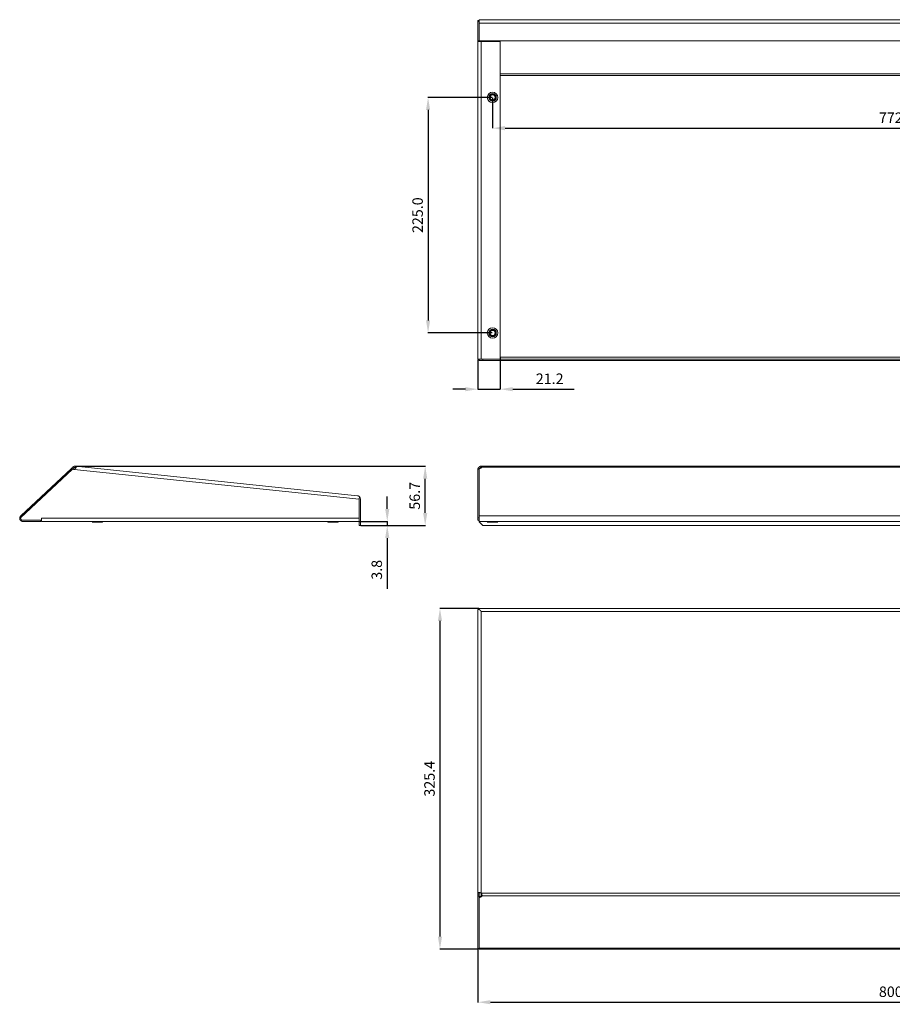
# Model space of a CAD drawing. Extents: x 226 to 1892, y 989 to 1954.
# Drawn here: x 226 to 1059, y 989 to 1930 of the extents above; entities that cross this region are included whole.
import ezdxf

# ---------------------------------------------------------------- set-up
doc = ezdxf.new("R2010")
doc.units = 0
doc.header["$MEASUREMENT"] = 0
doc.header["$PDMODE"] = 2
doc.header["$PDSIZE"] = -0.01
doc.layers.get('Defpoints').update_dxf_attribs({"linetype": 'CONTINUOUS'})
doc.layers.add('1', color=7, linetype='CONTINUOUS')
doc.styles.get("Standard").update_dxf_attribs({"font": 'monotxt.shx'})
doc.dimstyles.new('ARGENTA 2', dxfattribs={"dimtxt": 10, "dimasz": 12, "dimexe": 0.125, "dimexo": 0.5, "dimgap": 5, "dimtad": 1, "dimdec": 1, "dimzin": 0, "dimdsep": 46, "dimtxsty": 'STANDARD', "dimcen": 0.09, "dimclrd": 1, "dimclre": 1, "dimclrt": 1, "dimadec": 0, "dimazin": 0, "dimtp": 0.005, "dimtm": -0.005, "dimtfac": 1, "dimtdec": 1, "dimtmove": 0, "dimatfit": 3, "dimfxl": 1, "dimtolj": 1, "dimtzin": 0, "dimarcsym": 0})

# ---------------------------------------------------------------- blocks, each defined once
blk = doc.blocks.new('*D84')
at = {"layer": '1', "color": 1, "linetype": 'ByBlock', "lineweight": -2, "transparency": 16777216}
for p, q in [((676.74, 1855.65), (615.54, 1855.65)), ((615.66, 1843.65), (615.66, 1642.65)), ((676.74, 1630.65), (615.54, 1630.65))]:
    blk.add_line(p, q, dxfattribs=at)
at = {"layer": '1', "color": 1, "linetype": 'ByBlock', "transparency": 16777216}
for points in [[(613.66, 1843.65), (617.66, 1843.65), (615.66, 1855.65)], [(613.66, 1642.65), (617.66, 1642.65), (615.66, 1630.65)]]:
    blk.add_solid(points, dxfattribs=at)
at = {"layer": 'Defpoints', "color": 0, "linetype": 'ByBlock', "transparency": 16777216}
for p in [(677.24, 1855.65), (615.66, 1630.65), (677.24, 1630.65)]:
    blk.add_point(p, dxfattribs=at)
at = {"layer": '1', "color": 1, "linetype": 'ByBlock', "transparency": 16777216, "insert": (605.66, 1743.15), "char_height": 10, "attachment_point": 5, "rotation": 90}
blk.add_mtext('\\A1;225.0', dxfattribs=at)
blk = doc.blocks.new('*D85')
at = {"layer": '1', "color": 1, "linetype": 'ByBlock', "lineweight": -2, "transparency": 16777216}
for p, q in [((663.24, 1605.15), (663.24, 1576.82)), ((684.44, 1606.94), (684.44, 1576.82)), ((651.24, 1576.94), (639.24, 1576.94)), ((663.24, 1576.94), (684.44, 1576.94)), ((696.44, 1576.94), (755.11, 1576.94))]:
    blk.add_line(p, q, dxfattribs=at)
at = {"layer": '1', "color": 1, "linetype": 'ByBlock', "transparency": 16777216}
for points in [[(651.24, 1578.94), (651.24, 1574.94), (663.24, 1576.94)], [(696.44, 1578.94), (696.44, 1574.94), (684.44, 1576.94)]]:
    blk.add_solid(points, dxfattribs=at)
at = {"layer": 'Defpoints', "color": 0, "linetype": 'ByBlock', "transparency": 16777216}
for p in [(663.24, 1605.65), (684.44, 1607.44), (684.44, 1576.94)]:
    blk.add_point(p, dxfattribs=at)
at = {"layer": '1', "color": 1, "linetype": 'ByBlock', "transparency": 16777216, "insert": (731.78, 1586.94), "char_height": 10, "attachment_point": 5}
blk.add_mtext('\\A1;21.2', dxfattribs=at)
blk = doc.blocks.new('*D86')
at = {"layer": '1', "color": 1, "linetype": 'ByBlock', "lineweight": -2, "transparency": 16777216}
for p, q in [((677.24, 1855.15), (677.24, 1826.12)), ((1449.24, 1855.15), (1449.24, 1826.12)), ((689.24, 1826.25), (1437.24, 1826.25))]:
    blk.add_line(p, q, dxfattribs=at)
at = {"layer": '1', "color": 1, "linetype": 'ByBlock', "transparency": 16777216}
for points in [[(689.24, 1828.25), (689.24, 1824.25), (677.24, 1826.25)], [(1437.24, 1828.25), (1437.24, 1824.25), (1449.24, 1826.25)]]:
    blk.add_solid(points, dxfattribs=at)
at = {"layer": 'Defpoints', "color": 0, "linetype": 'ByBlock', "transparency": 16777216}
for p in [(677.24, 1855.65), (1449.24, 1855.65), (1449.24, 1826.25)]:
    blk.add_point(p, dxfattribs=at)
at = {"layer": '1', "color": 1, "linetype": 'ByBlock', "transparency": 16777216, "insert": (1063.24, 1836.25), "char_height": 10, "attachment_point": 5}
blk.add_mtext('\\A1;772.0', dxfattribs=at)
blk = doc.blocks.new('*D87')
at = {"layer": '1', "color": 1, "linetype": 'ByBlock', "lineweight": -2, "transparency": 16777216}
for p, q in [((279.55, 1503.47), (613.04, 1503.47)), ((612.91, 1458.79), (612.91, 1491.47)), ((551.58, 1446.79), (613.04, 1446.79))]:
    blk.add_line(p, q, dxfattribs=at)
at = {"layer": '1', "color": 1, "linetype": 'ByBlock', "transparency": 16777216}
for points in [[(610.91, 1491.47), (614.91, 1491.47), (612.91, 1503.47)], [(610.91, 1458.79), (614.91, 1458.79), (612.91, 1446.79)]]:
    blk.add_solid(points, dxfattribs=at)
at = {"layer": 'Defpoints', "color": 0, "linetype": 'ByBlock', "transparency": 16777216}
for p in [(279.05, 1503.47), (612.91, 1503.47), (551.08, 1446.79)]:
    blk.add_point(p, dxfattribs=at)
at = {"layer": '1', "color": 1, "linetype": 'ByBlock', "transparency": 16777216, "insert": (602.91, 1475.13), "char_height": 10, "attachment_point": 5, "rotation": 90}
blk.add_mtext('\\A1;56.7', dxfattribs=at)
blk = doc.blocks.new('*D88')
at = {"layer": '1', "color": 1, "linetype": 'ByBlock', "lineweight": -2, "transparency": 16777216}
for p, q in [((576.67, 1462.59), (576.67, 1474.59)), ((550.38, 1450.59), (576.79, 1450.59)), ((576.67, 1450.59), (576.67, 1446.79)), ((551.58, 1446.79), (576.79, 1446.79)), ((576.67, 1434.79), (576.67, 1386.13))]:
    blk.add_line(p, q, dxfattribs=at)
at = {"layer": '1', "color": 1, "linetype": 'ByBlock', "transparency": 16777216}
for points in [[(574.67, 1462.59), (578.67, 1462.59), (576.67, 1450.59)], [(574.67, 1434.79), (578.67, 1434.79), (576.67, 1446.79)]]:
    blk.add_solid(points, dxfattribs=at)
at = {"layer": 'Defpoints', "color": 0, "linetype": 'ByBlock', "transparency": 16777216}
for p in [(549.88, 1450.59), (576.67, 1450.59), (551.08, 1446.79)]:
    blk.add_point(p, dxfattribs=at)
at = {"layer": '1', "color": 1, "linetype": 'ByBlock', "transparency": 16777216, "insert": (566.67, 1404.46), "char_height": 10, "attachment_point": 5, "rotation": 90}
blk.add_mtext('\\A1;3.8', dxfattribs=at)
blk = doc.blocks.new('*D89')
at = {"layer": '1', "color": 1, "linetype": 'ByBlock', "lineweight": -2, "transparency": 16777216}
for p, q in [((663.24, 1042.38), (663.24, 991.33)), ((1463.24, 1042.38), (1463.24, 991.33)), ((675.24, 991.45), (1451.24, 991.45))]:
    blk.add_line(p, q, dxfattribs=at)
at = {"layer": '1', "color": 1, "linetype": 'ByBlock', "transparency": 16777216}
for points in [[(675.24, 993.45), (675.24, 989.45), (663.24, 991.45)], [(1451.24, 993.45), (1451.24, 989.45), (1463.24, 991.45)]]:
    blk.add_solid(points, dxfattribs=at)
at = {"layer": 'Defpoints', "color": 0, "linetype": 'ByBlock', "transparency": 16777216}
for p in [(663.24, 1042.88), (1463.24, 1042.88), (1463.24, 991.45)]:
    blk.add_point(p, dxfattribs=at)
at = {"layer": '1', "color": 1, "linetype": 'ByBlock', "transparency": 16777216, "insert": (1063.24, 1001.45), "char_height": 10, "attachment_point": 5}
blk.add_mtext('\\A1;800.0', dxfattribs=at)
blk = doc.blocks.new('*D90')
at = {"layer": '1', "color": 1, "linetype": 'ByBlock', "lineweight": -2, "transparency": 16777216}
for p, q in [((664.1, 1367.59), (626.89, 1367.59)), ((627.01, 1355.59), (627.01, 1054.17)), ((663.94, 1042.17), (626.89, 1042.17))]:
    blk.add_line(p, q, dxfattribs=at)
at = {"layer": '1', "color": 1, "linetype": 'ByBlock', "transparency": 16777216}
for points in [[(625.01, 1355.59), (629.01, 1355.59), (627.01, 1367.59)], [(625.01, 1054.17), (629.01, 1054.17), (627.01, 1042.17)]]:
    blk.add_solid(points, dxfattribs=at)
at = {"layer": 'Defpoints', "color": 0, "linetype": 'ByBlock', "transparency": 16777216}
for p in [(664.6, 1367.59), (627.01, 1042.17), (664.44, 1042.17)]:
    blk.add_point(p, dxfattribs=at)
at = {"layer": '1', "color": 1, "linetype": 'ByBlock', "transparency": 16777216, "insert": (617.01, 1204.88), "char_height": 10, "attachment_point": 5, "rotation": 90}
blk.add_mtext('\\A1;325.4', dxfattribs=at)

msp = doc.modelspace()

# ---------------------------------------------------------------- linework, layer by layer
at = {"layer": '1', "color": 155, "linetype": 'Continuous', "lineweight": 18}
for p, q in [((663.24, 1929.16), (664.44, 1929.16)), ((663.24, 1928.21), (663.24, 1929.16)), ((664.44, 1928.21), (663.24, 1928.21)), ((663.24, 1909.75), (663.24, 1928.21)), ((1462.04, 1929.87), (664.44, 1929.87)), ((664.44, 1929.16), (664.44, 1928.21)), ((664.44, 1909.75), (664.44, 1928.21)), ((664.44, 1909.75), (664.44, 1926.67)), ((664.44, 1909.75), (663.24, 1909.75)), ((663.24, 1909.17), (663.24, 1909.75)), ((664.44, 1909.17), (663.24, 1909.17)), ((663.24, 1909.17), (663.24, 1909.15)), ((663.24, 1909.15), (663.24, 1605.65)), ((664.44, 1909.75), (1462.04, 1909.75)), ((664.44, 1909.17), (664.44, 1909.75)), ((664.44, 1909.14), (664.44, 1909.74)), ((664.44, 1909.17), (664.44, 1909.15)), ((666.44, 1909.15), (684.44, 1909.15)), ((684.44, 1605.65), (684.44, 1909.15)), ((663.24, 1605.65), (664.44, 1605.65)), ((663.24, 1605.65), (663.24, 1605.65)), ((664.44, 1604.45), (664.44, 1605.65)), ((664.44, 1605.65), (667.98, 1605.65)), ((664.44, 1605.65), (664.44, 1605.65)), ((664.44, 1605.39), (664.44, 1605.65)), ((667.98, 1604.45), (664.44, 1604.45)), ((684.44, 1605.65), (666.44, 1605.65)), ((667.98, 1605.65), (667.98, 1604.45)), ((667.98, 1605.65), (1458.5, 1605.65)), ((667.98, 1604.45), (1458.5, 1604.45)), ((276.08, 1500.56), (226.37, 1454.21)), ((275.09, 1501.28), (226.68, 1456.13)), ((275.91, 1500.4), (227.49, 1455.26)), ((275.91, 1500.4), (275.09, 1501.28)), ((276.08, 1500.56), (276.38, 1500.53)), ((276.53, 1502.62), (277.35, 1501.75)), ((279.05, 1503.47), (548.22, 1475.17)), ((664.44, 1500.56), (663.24, 1500.56)), ((663.24, 1454.21), (663.24, 1500.56)), ((664.44, 1501.28), (664.44, 1456.13)), ((664.44, 1454.21), (664.44, 1500.56)), ((1460.04, 1503.48), (666.68, 1503.48)), ((549.88, 1471.8), (549.88, 1450.33)), ((549.88, 1471.78), (549.88, 1453.79)), ((550.12, 1474.28), (550.12, 1474.27)), ((550.14, 1474.27), (550.12, 1474.27)), ((551.08, 1471.99), (551.08, 1450.33)), ((226.37, 1454.21), (227.32, 1451.79)), ((227.32, 1451.79), (245.78, 1451.79)), ((228.86, 1451.79), (245.78, 1451.79)), ((228.86, 1450.59), (245.78, 1450.59)), ((245.78, 1451.79), (246.36, 1451.79)), ((245.78, 1451.79), (245.78, 1451.79)), ((245.78, 1451.79), (245.78, 1450.59)), ((246.38, 1453.79), (246.36, 1453.79)), ((246.36, 1451.79), (246.36, 1453.79)), ((549.88, 1450.59), (246.38, 1450.59)), ((295.38, 1450.59), (294.88, 1450.09)), ((295.38, 1450.59), (295.38, 1450.59)), ((295.41, 1450.59), (295.41, 1450.59)), ((295.44, 1450.59), (295.44, 1450.59)), ((295.44, 1450.59), (295.44, 1450.59)), ((295.56, 1450.59), (295.56, 1450.59)), ((295.62, 1450.59), (295.62, 1450.59)), ((295.62, 1450.59), (295.62, 1450.59)), ((295.84, 1450.59), (295.84, 1450.59)), ((295.93, 1450.59), (295.93, 1450.59)), ((295.93, 1450.59), (295.93, 1450.59)), ((296.23, 1450.59), (296.23, 1450.59)), ((296.35, 1450.59), (296.35, 1450.59)), ((296.35, 1450.59), (296.35, 1450.59)), ((296.73, 1450.59), (296.73, 1450.59)), ((296.88, 1450.59), (296.88, 1450.59)), ((296.88, 1450.59), (296.88, 1450.59)), ((297.32, 1450.59), (297.32, 1450.59)), ((297.49, 1450.59), (297.49, 1450.59)), ((297.49, 1450.59), (297.49, 1450.59)), ((297.98, 1450.59), (297.98, 1450.59)), ((297.98, 1450.59), (297.98, 1450.59)), ((298.16, 1450.59), (298.16, 1450.59)), ((298.16, 1450.59), (298.16, 1450.59)), ((298.7, 1450.59), (298.7, 1450.59)), ((298.7, 1450.59), (298.7, 1450.59)), ((298.89, 1450.59), (298.89, 1450.59)), ((298.89, 1450.59), (298.89, 1450.59)), ((299.45, 1450.59), (299.45, 1450.59)), ((299.45, 1450.59), (299.45, 1450.59)), ((299.65, 1450.59), (299.65, 1450.59)), ((299.65, 1450.59), (299.65, 1450.59)), ((300.21, 1450.59), (300.21, 1450.59)), ((300.21, 1450.59), (300.21, 1450.59)), ((300.41, 1450.59), (300.41, 1450.59)), ((300.41, 1450.59), (300.41, 1450.59)), ((300.97, 1450.59), (300.96, 1450.59)), ((300.97, 1450.59), (300.97, 1450.59)), ((301.16, 1450.59), (301.16, 1450.59)), ((301.16, 1450.59), (301.16, 1450.59)), ((301.69, 1450.59), (301.69, 1450.59)), ((301.69, 1450.59), (301.69, 1450.59)), ((301.87, 1450.59), (301.87, 1450.59)), ((301.87, 1450.59), (301.87, 1450.59)), ((302.36, 1450.59), (302.36, 1450.59)), ((302.36, 1450.59), (302.36, 1450.59)), ((302.52, 1450.59), (302.52, 1450.59)), ((302.96, 1450.59), (302.96, 1450.59)), ((302.96, 1450.59), (302.96, 1450.59)), ((303.1, 1450.59), (303.1, 1450.59)), ((303.47, 1450.59), (303.47, 1450.59)), ((303.47, 1450.59), (303.47, 1450.59)), ((303.59, 1450.59), (303.59, 1450.59)), ((303.88, 1450.59), (303.88, 1450.59)), ((303.88, 1450.59), (303.88, 1450.59)), ((303.96, 1450.59), (303.96, 1450.59)), ((304.17, 1450.59), (304.17, 1450.59)), ((304.17, 1450.59), (304.17, 1450.59)), ((304.23, 1450.59), (304.23, 1450.59)), ((304.34, 1450.59), (304.34, 1450.59)), ((304.34, 1450.59), (304.34, 1450.59)), ((304.36, 1450.59), (304.36, 1450.59)), ((304.88, 1450.09), (304.38, 1450.59)), ((520.38, 1450.59), (519.88, 1450.09)), ((520.38, 1450.59), (520.38, 1450.59)), ((520.39, 1450.59), (520.39, 1450.59)), ((520.41, 1450.59), (520.41, 1450.59)), ((520.41, 1450.59), (520.41, 1450.59)), ((520.5, 1450.59), (520.5, 1450.59)), ((520.55, 1450.59), (520.55, 1450.59)), ((520.55, 1450.59), (520.55, 1450.59)), ((520.74, 1450.59), (520.74, 1450.59)), ((520.82, 1450.59), (520.82, 1450.59)), ((520.82, 1450.59), (520.82, 1450.59)), ((521.1, 1450.59), (521.1, 1450.59)), ((521.21, 1450.59), (521.21, 1450.59)), ((521.21, 1450.59), (521.21, 1450.59)), ((521.56, 1450.59), (521.56, 1450.59)), ((521.7, 1450.59), (521.7, 1450.59)), ((521.7, 1450.59), (521.7, 1450.59)), ((522.12, 1450.59), (522.12, 1450.59)), ((522.29, 1450.59), (522.29, 1450.59)), ((522.29, 1450.59), (522.29, 1450.59)), ((522.77, 1450.59), (522.77, 1450.59)), ((522.77, 1450.59), (522.77, 1450.59)), ((522.95, 1450.59), (522.94, 1450.59)), ((522.94, 1450.59), (522.94, 1450.59)), ((523.47, 1450.59), (523.47, 1450.59)), ((523.47, 1450.59), (523.47, 1450.59)), ((523.66, 1450.59), (523.66, 1450.59)), ((523.66, 1450.59), (523.66, 1450.59)), ((524.21, 1450.59), (524.21, 1450.59)), ((524.21, 1450.59), (524.21, 1450.59)), ((524.41, 1450.59), (524.41, 1450.59)), ((524.41, 1450.59), (524.41, 1450.59)), ((524.97, 1450.59), (524.97, 1450.59)), ((524.97, 1450.59), (524.97, 1450.59)), ((525.17, 1450.59), (525.17, 1450.59)), ((525.17, 1450.59), (525.17, 1450.59)), ((525.73, 1450.59), (525.73, 1450.59)), ((525.73, 1450.59), (525.73, 1450.59)), ((525.93, 1450.59), (525.93, 1450.59)), ((525.93, 1450.59), (525.93, 1450.59)), ((526.47, 1450.59), (526.46, 1450.59)), ((526.47, 1450.59), (526.47, 1450.59)), ((526.65, 1450.59), (526.65, 1450.59)), ((526.65, 1450.59), (526.65, 1450.59)), ((527.15, 1450.59), (527.15, 1450.59)), ((527.15, 1450.59), (527.15, 1450.59)), ((527.33, 1450.59), (527.33, 1450.59)), ((527.78, 1450.59), (527.78, 1450.59)), ((527.78, 1450.59), (527.78, 1450.59)), ((527.93, 1450.59), (527.93, 1450.59)), ((528.32, 1450.59), (528.32, 1450.59)), ((528.32, 1450.59), (528.32, 1450.59)), ((528.44, 1450.59), (528.44, 1450.59)), ((528.76, 1450.59), (528.76, 1450.59)), ((528.76, 1450.59), (528.76, 1450.59)), ((528.86, 1450.59), (528.86, 1450.59)), ((529.09, 1450.59), (529.09, 1450.59)), ((529.09, 1450.59), (529.09, 1450.59)), ((529.16, 1450.59), (529.16, 1450.59)), ((529.3, 1450.59), (529.3, 1450.59)), ((529.3, 1450.59), (529.3, 1450.59)), ((529.33, 1450.59), (529.33, 1450.59)), ((529.88, 1450.09), (529.38, 1450.59)), ((529.38, 1450.59), (529.38, 1450.59)), ((529.38, 1450.59), (529.38, 1450.59)), ((549.88, 1453.79), (549.88, 1453.79)), ((549.88, 1450.33), (551.08, 1450.33)), ((549.88, 1446.79), (549.88, 1450.33)), ((551.08, 1450.33), (551.08, 1446.79)), ((663.24, 1454.21), (664.44, 1454.21)), ((663.24, 1451.79), (663.24, 1454.21)), ((664.44, 1451.79), (663.24, 1451.79)), ((664.44, 1451.79), (663.24, 1451.79)), ((663.24, 1451.79), (663.24, 1451.79)), ((664.44, 1454.21), (664.44, 1451.79)), ((664.44, 1451.79), (664.44, 1451.79)), ((1462.04, 1450.59), (664.44, 1450.59)), ((664.44, 1450.59), (664.44, 1450.33)), ((664.44, 1450.33), (667.98, 1446.79)), ((672.74, 1450.59), (672.24, 1450.09)), ((672.74, 1450.59), (672.74, 1450.59)), ((672.74, 1450.59), (672.74, 1450.59)), ((672.74, 1450.59), (672.74, 1450.59)), ((672.8, 1450.59), (672.8, 1450.59)), ((672.83, 1450.59), (672.83, 1450.59)), ((672.98, 1450.59), (672.98, 1450.59)), ((673.05, 1450.59), (673.05, 1450.59)), ((673.29, 1450.59), (673.29, 1450.59)), ((673.39, 1450.59), (673.39, 1450.59)), ((673.71, 1450.59), (673.71, 1450.59)), ((673.83, 1450.59), (673.83, 1450.59)), ((674.23, 1450.59), (674.23, 1450.59)), ((674.38, 1450.59), (674.38, 1450.59)), ((674.84, 1450.59), (674.84, 1450.59)), ((675.01, 1450.59), (675.01, 1450.59)), ((675.51, 1450.59), (675.51, 1450.59)), ((675.51, 1450.59), (675.51, 1450.59)), ((675.7, 1450.59), (675.7, 1450.59)), ((676.24, 1450.59), (676.24, 1450.59)), ((676.24, 1450.59), (676.24, 1450.59)), ((676.44, 1450.59), (676.44, 1450.59)), ((677, 1450.59), (677, 1450.59)), ((677, 1450.59), (677, 1450.59)), ((677.2, 1450.59), (677.2, 1450.59)), ((677.76, 1450.59), (677.76, 1450.59)), ((677.76, 1450.59), (677.76, 1450.59)), ((677.96, 1450.59), (677.96, 1450.59)), ((678.51, 1450.59), (678.51, 1450.59)), ((678.51, 1450.59), (678.51, 1450.59)), ((678.7, 1450.59), (678.7, 1450.59)), ((679.22, 1450.59), (679.22, 1450.59)), ((679.22, 1450.59), (679.22, 1450.59)), ((679.4, 1450.59), (679.4, 1450.59)), ((679.88, 1450.59), (679.87, 1450.59)), ((679.88, 1450.59), (679.88, 1450.59)), ((680.03, 1450.59), (680.03, 1450.59)), ((680.45, 1450.59), (680.45, 1450.59)), ((680.45, 1450.59), (680.45, 1450.59)), ((680.59, 1450.59), (680.59, 1450.59)), ((680.94, 1450.59), (680.94, 1450.59)), ((680.94, 1450.59), (680.94, 1450.59)), ((681.05, 1450.59), (681.05, 1450.59)), ((681.32, 1450.59), (681.32, 1450.59)), ((681.32, 1450.59), (681.32, 1450.59)), ((681.4, 1450.59), (681.4, 1450.59)), ((681.58, 1450.59), (681.58, 1450.59)), ((681.58, 1450.59), (681.58, 1450.59)), ((681.63, 1450.59), (681.63, 1450.59)), ((681.72, 1450.59), (681.72, 1450.59)), ((681.72, 1450.59), (681.72, 1450.59)), ((681.73, 1450.59), (681.73, 1450.59)), ((682.24, 1450.09), (681.74, 1450.59)), ((551.08, 1446.79), (549.88, 1446.79)), ((667.98, 1446.79), (1458.5, 1446.79)), ((663.24, 1366.39), (663.24, 1094.04)), ((664.44, 1367.59), (1462.04, 1367.59)), ((664.44, 1366.65), (664.44, 1366.63)), ((664.44, 1366.65), (664.44, 1366.62)), ((664.44, 1366.63), (664.44, 1366.62)), ((663.24, 1092.89), (663.24, 1092.59)), ((664.44, 1092.89), (663.24, 1092.89)), ((664.44, 1092.59), (663.24, 1092.59)), ((663.24, 1042.88), (663.24, 1092.59)), ((664.44, 1092.89), (664.44, 1092.59)), ((664.44, 1042.88), (664.44, 1092.59)), ((664.44, 1092.42), (664.44, 1091.6)), ((664.44, 1091.6), (664.44, 1043.19)), ((667.12, 1093.86), (667.12, 1093.04)), ((663.24, 1042.88), (664.44, 1042.88)), ((664.44, 1042.17), (1462.04, 1042.17))]:
    msp.add_line(p, q, dxfattribs=at)
at = {"layer": '1', "color": 155, "linetype": 'Continuous', "lineweight": 13}
for p, q in [((1462.04, 1926.67), (664.44, 1926.67)), ((666.44, 1909.15), (666.44, 1605.65)), ((1442.04, 1878.18), (684.44, 1878.18)), ((1442.04, 1876.6), (684.44, 1876.6)), ((674.47, 1856.79), (674.97, 1856.59)), ((680.01, 1854.5), (679.51, 1854.7)), ((674.47, 1631.79), (674.97, 1631.59)), ((680.01, 1629.5), (679.51, 1629.7)), ((684.44, 1607.44), (1442.04, 1607.44)), ((277.53, 1500.41), (549.88, 1471.78)), ((666.79, 1502.27), (666.44, 1502.27)), ((666.44, 1501.77), (666.44, 1502.27)), ((1459.36, 1502.62), (667.12, 1502.62)), ((549.88, 1453.79), (246.38, 1453.79)), ((301.6, 1450.59), (301.8, 1450.09)), ((524.88, 1450.59), (524.88, 1450.09)), ((1462.04, 1456.13), (664.44, 1456.13)), ((673.08, 1450.59), (672.62, 1450.09)), ((666.44, 1364.73), (666.44, 1095.56)), ((666.44, 1364.73), (1460.04, 1364.73)), ((1460.04, 1095.56), (666.44, 1095.56)), ((666.44, 1092.95), (666.44, 1095.12)), ((1459.36, 1093.04), (667.12, 1093.04)), ((1462.04, 1043.19), (664.44, 1043.19))]:
    msp.add_line(p, q, dxfattribs=at)
at = {"layer": '1', "color": 155, "linetype": 'Continuous', "lineweight": 18}
for centre, radius, start, end in [((677.24, 1855.65), 5, 157.47733, 337.47733), ((677.24, 1855.65), 5, 337.47733, 157.47733), ((677.24, 1855.65), 3.6, 157.47733, 337.47733), ((677.24, 1855.65), 3.6, 337.47733, 157.47733), ((677.24, 1855.65), 3, 157.47733, 337.47733), ((677.24, 1855.65), 3, 337.47733, 157.47733), ((677.24, 1855.65), 2.46, 157.47733, 337.47733), ((677.24, 1855.65), 2.46, 337.47733, 157.47733), ((677.24, 1630.65), 5, 157.47733, 337.47733), ((677.24, 1630.65), 5, 337.47733, 157.47733), ((677.24, 1630.65), 3.6, 157.47733, 337.47733), ((677.24, 1630.65), 3.6, 337.47733, 157.47733), ((677.24, 1630.65), 3, 157.47733, 337.47733), ((677.24, 1630.65), 3, 337.47733, 157.47733), ((677.24, 1630.65), 2.46, 157.47733, 337.47733), ((677.24, 1630.65), 2.46, 337.47733, 157.47733), ((277.21, 1502.89), 2.5, 250.62857, 277.37143), ((547.88, 1471.99), 3.2, 0, 45.56867), ((228.86, 1453.79), 3.2, 133, 270), ((228.86, 1453.79), 2, 133, 135.22625), ((228.86, 1453.79), 2, 267.43553, 270), ((666.44, 1453.79), 3.2, 218.68312, 231.36328), ((666.44, 1453.79), 2, 180, 182.56359)]:
    msp.add_arc(centre, radius, start, end, dxfattribs=at)
for points, knots in [([(664.44, 1926.67), (664.44, 1927.5), (664.44, 1928.93), (664.44, 1929.76), (664.44, 1929.87)], [0, 0, 0.258817, 0.707077, 0.96592, 1, 1]), ([(666.44, 1909.15), (665.61, 1909.15), (664.18, 1909.15), (663.35, 1909.15), (663.24, 1909.15)], [0, 0, 0.258824, 0.707108, 0.965932, 1, 1]), ([(663.24, 1605.65), (663.67, 1605.65), (664.84, 1605.65), (666.44, 1605.65)], [0, 0, 0.133972, 0.5, 1, 1]), ([(663.24, 1605.65), (663.38, 1605.55), (663.79, 1605.46), (664.44, 1605.39)], [0, 0, 0.138514, 0.477406, 1, 1]), ([(275.09, 1501.28), (275.23, 1501.41), (275.99, 1502.12), (276.53, 1502.62)], [0, 0, 0.099555, 0.625841, 1, 1]), ([(275.91, 1500.4), (276.36, 1500.83), (277.35, 1501.75)], [0, 0, 0.315354, 1, 1]), ([(279.05, 1503.47), (278.9, 1503.48), (278.75, 1503.48), (278.6, 1503.48), (278.44, 1503.47), (278.4, 1503.47), (278.36, 1503.46), (278.32, 1503.46), (278.27, 1503.45), (278.19, 1503.44), (278.11, 1503.42), (277.94, 1503.39), (277.77, 1503.34), (277.69, 1503.31), (277.6, 1503.28), (277.56, 1503.27), (277.52, 1503.25), (277.48, 1503.23), (277.43, 1503.22), (277.27, 1503.14), (277.11, 1503.05), (277.03, 1503.01), (276.96, 1502.96), (276.92, 1502.93), (276.88, 1502.91), (276.85, 1502.88), (276.81, 1502.86), (276.67, 1502.74), (276.53, 1502.62)], [0, 0, 0.052471, 0.107032, 0.16364, 0.222356, 0.237378, 0.25254, 0.267831, 0.283199, 0.314069, 0.345139, 0.40794, 0.471752, 0.504092, 0.536752, 0.553214, 0.569723, 0.586223, 0.602705, 0.66858, 0.734511, 0.767563, 0.800716, 0.817331, 0.833986, 0.850679, 0.867382, 0.933887, 1, 1]), ([(278.92, 1502.27), (278.85, 1502.28), (278.76, 1502.28), (278.68, 1502.28), (278.59, 1502.28), (278.54, 1502.28), (278.49, 1502.27), (278.44, 1502.26), (278.39, 1502.26), (278.29, 1502.24), (278.18, 1502.21), (278.15, 1502.2), (278.12, 1502.19), (278.1, 1502.19), (278.07, 1502.18), (278.01, 1502.16), (277.96, 1502.13), (277.85, 1502.09), (277.74, 1502.03), (277.71, 1502.02), (277.69, 1502), (277.66, 1501.98), (277.63, 1501.97), (277.58, 1501.93), (277.53, 1501.9), (277.44, 1501.82), (277.35, 1501.75)], [0, 0, 0.044577, 0.091939, 0.142203, 0.195581, 0.223526, 0.252369, 0.281961, 0.312121, 0.374188, 0.438823, 0.45542, 0.472203, 0.489165, 0.50624, 0.540525, 0.575035, 0.644858, 0.715968, 0.734005, 0.752104, 0.770169, 0.788156, 0.823942, 0.859497, 0.930024, 1, 1]), ([(277.53, 1500.41), (277.71, 1500.45), (277.89, 1500.5), (278.07, 1500.57), (278.23, 1500.66), (278.4, 1500.75), (278.55, 1500.86), (278.69, 1500.98), (278.83, 1501.1), (278.86, 1501.13), (278.9, 1501.17), (278.93, 1501.2), (278.96, 1501.23), (279.02, 1501.3), (279.08, 1501.37), (279.19, 1501.51), (279.28, 1501.65), (279.31, 1501.69), (279.33, 1501.73), (279.35, 1501.76), (279.37, 1501.8), (279.41, 1501.87), (279.45, 1501.94), (279.52, 1502.09), (279.58, 1502.22), (279.59, 1502.26), (279.6, 1502.29), (279.61, 1502.33), (279.63, 1502.36), (279.65, 1502.43), (279.66, 1502.49), (279.69, 1502.62), (279.71, 1502.73), (279.71, 1502.79), (279.71, 1502.84), (279.71, 1502.87), (279.71, 1502.89), (279.71, 1502.92), (279.71, 1502.94), (279.69, 1503.04), (279.66, 1503.12), (279.64, 1503.16), (279.62, 1503.19), (279.61, 1503.21), (279.6, 1503.23), (279.59, 1503.24), (279.57, 1503.26), (279.51, 1503.31), (279.44, 1503.36), (279.4, 1503.38), (279.36, 1503.4), (279.34, 1503.41), (279.31, 1503.41), (279.29, 1503.42), (279.27, 1503.43), (279.16, 1503.45), (279.05, 1503.47)], [0, 0, 0.041762, 0.083223, 0.124672, 0.166369, 0.208031, 0.249331, 0.290437, 0.331496, 0.341752, 0.351958, 0.362108, 0.372205, 0.392253, 0.412112, 0.451291, 0.489799, 0.499339, 0.508827, 0.518231, 0.527542, 0.545882, 0.563836, 0.598638, 0.631993, 0.640122, 0.648151, 0.656108, 0.66396, 0.67931, 0.694116, 0.722186, 0.748323, 0.760714, 0.772683, 0.77852, 0.784251, 0.789843, 0.79532, 0.816087, 0.835422, 0.844725, 0.85388, 0.858419, 0.862962, 0.867491, 0.87202, 0.89016, 0.908907, 0.918705, 0.928879, 0.934125, 0.93949, 0.944977, 0.950592, 0.974236, 1, 1]), ([(666.44, 1503.47), (666.29, 1503.45), (666.14, 1503.43), (665.98, 1503.4), (665.81, 1503.36), (665.77, 1503.35), (665.73, 1503.34), (665.69, 1503.33), (665.64, 1503.31), (665.56, 1503.29), (665.47, 1503.26), (665.31, 1503.2), (665.14, 1503.12), (665.05, 1503.08), (664.97, 1503.04), (664.89, 1502.99), (664.81, 1502.95), (664.65, 1502.84), (664.5, 1502.74), (664.42, 1502.68), (664.35, 1502.62), (664.32, 1502.59), (664.28, 1502.56), (664.25, 1502.52), (664.21, 1502.49), (664.08, 1502.36), (663.96, 1502.23), (663.9, 1502.16), (663.85, 1502.09), (663.82, 1502.05), (663.8, 1502.02), (663.77, 1501.98), (663.75, 1501.94), (663.66, 1501.8), (663.57, 1501.66), (663.54, 1501.58), (663.5, 1501.51), (663.49, 1501.48), (663.47, 1501.44), (663.46, 1501.41), (663.44, 1501.37), (663.39, 1501.23), (663.35, 1501.1), (663.31, 1500.98), (663.29, 1500.86), (663.28, 1500.83), (663.28, 1500.81), (663.27, 1500.78), (663.27, 1500.75), (663.26, 1500.7), (663.26, 1500.66), (663.24, 1500.53)], [0, 0, 0.031738, 0.064877, 0.099352, 0.13518, 0.144361, 0.153622, 0.162951, 0.172302, 0.191101, 0.210022, 0.248288, 0.287185, 0.306904, 0.326816, 0.34678, 0.366695, 0.406427, 0.446124, 0.465999, 0.485908, 0.495882, 0.505848, 0.515781, 0.525653, 0.564712, 0.603137, 0.622155, 0.641043, 0.650445, 0.659822, 0.669163, 0.678434, 0.714698, 0.749743, 0.766829, 0.783639, 0.791932, 0.800158, 0.808316, 0.816395, 0.84758, 0.876853, 0.904192, 0.929537, 0.935561, 0.941437, 0.947162, 0.952709, 0.963305, 0.973219, 1, 1]), ([(667.12, 1502.62), (666.87, 1502.16), (666.43, 1501.77), (665.85, 1501.47), (665.17, 1501.31), (664.44, 1501.28)], [0, 0, 0.165068, 0.349143, 0.553531, 0.773346, 1, 1]), ([(664.45, 1500.51), (664.44, 1500.49), (664.44, 1500.46), (664.44, 1500.44), (664.44, 1500.42), (664.44, 1500.41)], [0, 0, 0.104865, 0.421354, 0.675753, 0.868411, 1, 1]), ([(666.44, 1502.27), (666.35, 1502.26), (666.26, 1502.24), (666.16, 1502.22), (666.06, 1502.19), (666.03, 1502.19), (666, 1502.18), (665.97, 1502.17), (665.95, 1502.16), (665.89, 1502.14), (665.83, 1502.12), (665.77, 1502.1), (665.71, 1502.07), (665.69, 1502.06), (665.66, 1502.05), (665.63, 1502.03), (665.59, 1502.02), (665.48, 1501.95), (665.36, 1501.88), (665.33, 1501.86), (665.3, 1501.84), (665.27, 1501.82), (665.25, 1501.8), (665.19, 1501.76), (665.14, 1501.72), (665.09, 1501.67), (665.04, 1501.62), (665.01, 1501.6), (664.99, 1501.58), (664.96, 1501.55), (664.94, 1501.53), (664.86, 1501.43), (664.78, 1501.34), (664.77, 1501.31), (664.75, 1501.29), (664.75, 1501.29)], [0, 0, 0.043455, 0.090139, 0.140189, 0.193833, 0.207848, 0.222117, 0.236562, 0.251166, 0.280839, 0.311151, 0.342141, 0.37385, 0.389981, 0.406306, 0.422836, 0.439454, 0.506387, 0.574214, 0.591348, 0.608551, 0.625868, 0.643218, 0.677773, 0.711955, 0.745819, 0.779365, 0.796034, 0.812658, 0.829211, 0.845655, 0.909418, 0.970203, 0.984956, 0.999557, 1, 1]), ([(667.12, 1502.62), (667.14, 1502.74), (667.16, 1502.85), (667.17, 1502.96), (667.17, 1503.05), (667.17, 1503.07), (667.17, 1503.1), (667.16, 1503.12), (667.16, 1503.14), (667.15, 1503.18), (667.14, 1503.22), (667.11, 1503.28), (667.08, 1503.34), (667.07, 1503.35), (667.05, 1503.36), (667.04, 1503.38), (667.03, 1503.39), (667, 1503.41), (666.97, 1503.42), (666.91, 1503.45), (666.83, 1503.47), (666.79, 1503.48), (666.75, 1503.48), (666.73, 1503.48), (666.7, 1503.48), (666.68, 1503.48), (666.66, 1503.48), (666.55, 1503.48), (666.44, 1503.47)], [0, 0, 0.086159, 0.16559, 0.238711, 0.305956, 0.321909, 0.337522, 0.352771, 0.367621, 0.396193, 0.423419, 0.47451, 0.522596, 0.534364, 0.546138, 0.557908, 0.569729, 0.593421, 0.61742, 0.667336, 0.721367, 0.750444, 0.781085, 0.797051, 0.81344, 0.830229, 0.847398, 0.920194, 1, 1]), ([(666.9, 1502.27), (666.8, 1502.28), (666.76, 1502.28), (666.71, 1502.28), (666.69, 1502.28), (666.67, 1502.28), (666.65, 1502.28), (666.63, 1502.28), (666.54, 1502.28), (666.44, 1502.27)], [0, 0, 0.218124, 0.305563, 0.396422, 0.443053, 0.490406, 0.538395, 0.587116, 0.788375, 1, 1]), ([(550.12, 1474.27), (549.56, 1474.71), (548.91, 1475.02), (548.22, 1475.17)], [0, 0, 0.333777, 0.667038, 1, 1]), ([(548.22, 1475.17), (548.91, 1475.02), (549.56, 1474.72), (550.12, 1474.28)], [0, 0, 0.33333, 0.666672, 1, 1]), ([(549.88, 1471.78), (550.07, 1473.57), (550.14, 1474.27)], [0, 0, 0.720267, 1, 1]), ([(246.38, 1450.59), (246.38, 1450.7), (246.38, 1451.53), (246.38, 1452.96), (246.38, 1453.79)], [0, 0, 0.034068, 0.292888, 0.74118, 1, 1]), ([(301.8, 1450.09), (300.75, 1450.09), (298.59, 1450.09), (296.67, 1450.09), (295.35, 1450.09), (294.88, 1450.09)], [0, 0, 0.151154, 0.463911, 0.741623, 0.932229, 1, 1]), ([(295.41, 1450.59), (295.41, 1450.59), (295.42, 1450.59), (295.42, 1450.59), (295.43, 1450.59), (295.43, 1450.59), (295.44, 1450.59)], [0, 0, 0.167529, 0.334099, 0.500186, 0.666273, 0.832471, 1, 1]), ([(295.56, 1450.59), (295.57, 1450.59), (295.58, 1450.59), (295.59, 1450.59), (295.6, 1450.59), (295.61, 1450.59), (295.62, 1450.59)], [0, 0, 0.166947, 0.333523, 0.5, 0.666476, 0.833223, 1, 1]), ([(295.84, 1450.59), (295.85, 1450.59), (295.87, 1450.59), (295.89, 1450.59), (295.9, 1450.59), (295.92, 1450.59), (295.93, 1450.59)], [0, 0, 0.166777, 0.333354, 0.5, 0.666534, 0.833223, 1, 1]), ([(296.23, 1450.59), (296.25, 1450.59), (296.27, 1450.59), (296.29, 1450.59), (296.31, 1450.59), (296.33, 1450.59), (296.35, 1450.59)], [0, 0, 0.166695, 0.333339, 0.500043, 0.666661, 0.833305, 1, 1]), ([(296.73, 1450.59), (296.75, 1450.59), (296.78, 1450.59), (296.8, 1450.59), (296.83, 1450.59), (296.85, 1450.59), (296.88, 1450.59)], [0, 0, 0.166707, 0.33338, 0.499965, 0.66662, 0.833293, 1, 1]), ([(297.32, 1450.59), (297.35, 1450.59), (297.37, 1450.59), (297.4, 1450.59), (297.43, 1450.59), (297.46, 1450.59), (297.49, 1450.59)], [0, 0, 0.166699, 0.333372, 0.500031, 0.66669, 0.833301, 1, 1]), ([(297.98, 1450.59), (298.01, 1450.59), (298.04, 1450.59), (298.07, 1450.59), (298.1, 1450.59), (298.13, 1450.59), (298.16, 1450.59)], [0, 0, 0.166666, 0.333367, 0.5, 0.666633, 0.833334, 1, 1]), ([(298.7, 1450.59), (298.73, 1450.59), (298.76, 1450.59), (298.79, 1450.59), (298.83, 1450.59), (298.86, 1450.59), (298.89, 1450.59)], [0, 0, 0.166692, 0.333364, 0.499973, 0.666636, 0.833308, 1, 1]), ([(299.45, 1450.59), (299.48, 1450.59), (299.52, 1450.59), (299.55, 1450.59), (299.58, 1450.59), (299.61, 1450.59), (299.65, 1450.59)], [0, 0, 0.166708, 0.333346, 0.499974, 0.666654, 0.833292, 1, 1]), ([(300.21, 1450.59), (300.25, 1450.59), (300.28, 1450.59), (300.31, 1450.59), (300.34, 1450.59), (300.38, 1450.59), (300.41, 1450.59)], [0, 0, 0.166717, 0.333363, 0.5, 0.666637, 0.833335, 1, 1]), ([(300.97, 1450.59), (301, 1450.59), (301.03, 1450.59), (301.06, 1450.59), (301.09, 1450.59), (301.13, 1450.59), (301.16, 1450.59)], [0, 0, 0.166737, 0.3334, 0.5, 0.666653, 0.833317, 1, 1]), ([(301.69, 1450.59), (301.72, 1450.59), (301.75, 1450.59), (301.78, 1450.59), (301.81, 1450.59), (301.84, 1450.59), (301.87, 1450.59)], [0, 0, 0.166685, 0.333348, 0.5, 0.666652, 0.833315, 1, 1]), ([(301.8, 1450.09), (303.68, 1450.09), (304.74, 1450.09), (304.88, 1450.09)], [0, 0, 0.611901, 0.955248, 1, 1]), ([(302.36, 1450.59), (302.39, 1450.59), (302.41, 1450.59), (302.44, 1450.59), (302.47, 1450.59), (302.5, 1450.59), (302.52, 1450.59)], [0, 0, 0.166689, 0.333352, 0.5, 0.666648, 0.833311, 1, 1]), ([(302.96, 1450.59), (302.98, 1450.59), (303.01, 1450.59), (303.03, 1450.59), (303.05, 1450.59), (303.08, 1450.59), (303.1, 1450.59)], [0, 0, 0.166709, 0.333382, 0.499964, 0.666618, 0.833291, 1, 1]), ([(303.47, 1450.59), (303.49, 1450.59), (303.51, 1450.59), (303.53, 1450.59), (303.55, 1450.59), (303.57, 1450.59), (303.59, 1450.59)], [0, 0, 0.166697, 0.33334, 0.499956, 0.666572, 0.833303, 1, 1]), ([(303.88, 1450.59), (303.89, 1450.59), (303.91, 1450.59), (303.92, 1450.59), (303.94, 1450.59), (303.95, 1450.59), (303.96, 1450.59)], [0, 0, 0.166726, 0.333358, 0.499941, 0.666642, 0.833274, 1, 1]), ([(304.17, 1450.59), (304.18, 1450.59), (304.19, 1450.59), (304.2, 1450.59), (304.21, 1450.59), (304.22, 1450.59), (304.23, 1450.59)], [0, 0, 0.166951, 0.333487, 0.500091, 0.666513, 0.833049, 1, 1]), ([(304.34, 1450.59), (304.34, 1450.59), (304.35, 1450.59), (304.35, 1450.59), (304.35, 1450.59), (304.36, 1450.59), (304.36, 1450.59)], [0, 0, 0.168011, 0.334235, 0.499779, 0.665765, 0.831989, 1, 1]), ([(524.88, 1450.09), (523.77, 1450.09), (521.76, 1450.09), (520.38, 1450.09), (519.88, 1450.09)], [0, 0, 0.222519, 0.62349, 0.900967, 1, 1]), ([(520.39, 1450.59), (520.39, 1450.59), (520.39, 1450.59), (520.4, 1450.59), (520.4, 1450.59), (520.4, 1450.59), (520.41, 1450.59)], [0, 0, 0.168949, 0.335405, 0.500602, 0.664595, 0.831051, 1, 1]), ([(520.5, 1450.59), (520.51, 1450.59), (520.52, 1450.59), (520.53, 1450.59), (520.53, 1450.59), (520.54, 1450.59), (520.55, 1450.59)], [0, 0, 0.166772, 0.333663, 0.5, 0.666337, 0.833228, 1, 1]), ([(520.74, 1450.59), (520.75, 1450.59), (520.77, 1450.59), (520.78, 1450.59), (520.79, 1450.59), (520.81, 1450.59), (520.82, 1450.59)], [0, 0, 0.166924, 0.333489, 0.5, 0.666511, 0.833326, 1, 1]), ([(521.1, 1450.59), (521.12, 1450.59), (521.13, 1450.59), (521.15, 1450.59), (521.17, 1450.59), (521.19, 1450.59), (521.21, 1450.59)], [0, 0, 0.166716, 0.333373, 0.5, 0.666627, 0.833284, 1, 1]), ([(521.56, 1450.59), (521.59, 1450.59), (521.61, 1450.59), (521.63, 1450.59), (521.65, 1450.59), (521.68, 1450.59), (521.7, 1450.59)], [0, 0, 0.166724, 0.333409, 0.500075, 0.666741, 0.833276, 1, 1]), ([(522.12, 1450.59), (522.15, 1450.59), (522.18, 1450.59), (522.2, 1450.59), (522.23, 1450.59), (522.26, 1450.59), (522.29, 1450.59)], [0, 0, 0.166626, 0.333352, 0.499936, 0.666648, 0.833245, 1, 1]), ([(522.77, 1450.59), (522.8, 1450.59), (522.82, 1450.59), (522.85, 1450.59), (522.88, 1450.59), (522.91, 1450.59), (522.94, 1450.59)], [0, 0, 0.166705, 0.333387, 0.500058, 0.666613, 0.833295, 1, 1]), ([(523.47, 1450.59), (523.5, 1450.59), (523.53, 1450.59), (523.56, 1450.59), (523.59, 1450.59), (523.63, 1450.59), (523.66, 1450.59)], [0, 0, 0.166702, 0.333383, 0.499946, 0.666617, 0.833298, 1, 1]), ([(524.21, 1450.59), (524.24, 1450.59), (524.28, 1450.59), (524.31, 1450.59), (524.34, 1450.59), (524.38, 1450.59), (524.41, 1450.59)], [0, 0, 0.16663, 0.333346, 0.499948, 0.666654, 0.833266, 1, 1]), ([(524.88, 1450.09), (525.99, 1450.09), (528, 1450.09), (529.39, 1450.09), (529.88, 1450.09)], [0, 0, 0.222523, 0.62349, 0.900967, 1, 1]), ([(524.97, 1450.59), (525.01, 1450.59), (525.04, 1450.59), (525.07, 1450.59), (525.1, 1450.59), (525.14, 1450.59), (525.17, 1450.59)], [0, 0, 0.166768, 0.333415, 0.500052, 0.666689, 0.833335, 1, 1]), ([(525.73, 1450.59), (525.76, 1450.59), (525.8, 1450.59), (525.83, 1450.59), (525.86, 1450.59), (525.89, 1450.59), (525.93, 1450.59)], [0, 0, 0.166753, 0.333381, 0.5, 0.666724, 0.833352, 1, 1]), ([(526.47, 1450.59), (526.5, 1450.59), (526.53, 1450.59), (526.56, 1450.59), (526.59, 1450.59), (526.62, 1450.59), (526.65, 1450.59)], [0, 0, 0.166759, 0.333385, 0.5, 0.666727, 0.833353, 1, 1]), ([(527.15, 1450.59), (527.18, 1450.59), (527.21, 1450.59), (527.24, 1450.59), (527.27, 1450.59), (527.3, 1450.59), (527.33, 1450.59)], [0, 0, 0.166668, 0.33331, 0.499939, 0.666569, 0.833332, 1, 1]), ([(527.78, 1450.59), (527.8, 1450.59), (527.83, 1450.59), (527.85, 1450.59), (527.88, 1450.59), (527.9, 1450.59), (527.93, 1450.59)], [0, 0, 0.166763, 0.333355, 0.500069, 0.666645, 0.833375, 1, 1]), ([(528.32, 1450.59), (528.34, 1450.59), (528.36, 1450.59), (528.38, 1450.59), (528.4, 1450.59), (528.42, 1450.59), (528.44, 1450.59)], [0, 0, 0.166706, 0.333365, 0.5, 0.666635, 0.833294, 1, 1]), ([(528.76, 1450.59), (528.78, 1450.59), (528.79, 1450.59), (528.81, 1450.59), (528.83, 1450.59), (528.84, 1450.59), (528.86, 1450.59)], [0, 0, 0.166661, 0.333456, 0.5, 0.666756, 0.833339, 1, 1]), ([(529.09, 1450.59), (529.1, 1450.59), (529.11, 1450.59), (529.12, 1450.59), (529.13, 1450.59), (529.15, 1450.59), (529.16, 1450.59)], [0, 0, 0.166753, 0.333341, 0.499845, 0.666659, 0.833247, 1, 1]), ([(529.3, 1450.59), (529.3, 1450.59), (529.31, 1450.59), (529.32, 1450.59), (529.32, 1450.59), (529.33, 1450.59), (529.33, 1450.59)], [0, 0, 0.167505, 0.333761, 0.500304, 0.666237, 0.833101, 1, 1]), ([(549.88, 1453.79), (549.88, 1452.19), (549.88, 1451.02), (549.88, 1450.59)], [0, 0, 0.500006, 0.866029, 1, 1]), ([(664.44, 1450.59), (664.44, 1451.03), (664.44, 1452.24), (664.44, 1453.87), (664.44, 1455.48), (664.44, 1456.13)], [0, 0, 0.079633, 0.296586, 0.591023, 0.881752, 1, 1]), ([(682.24, 1450.09), (682.13, 1450.09), (681.27, 1450.09), (680.56, 1450.09), (678.73, 1450.09), (676.64, 1450.09), (674.65, 1450.09), (673.13, 1450.09), (672.62, 1450.09)], [0, 0, 0.011579, 0.101115, 0.17508, 0.365096, 0.582365, 0.788619, 0.947525, 1, 1]), ([(672.74, 1450.59), (672.74, 1450.59), (672.74, 1450.59), (672.74, 1450.59), (672.74, 1450.59), (672.74, 1450.59)], [0, 0, 0.117156, 0.273483, 0.44706, 0.679939, 1, 1]), ([(663.24, 1366.39), (663.38, 1366.49), (663.79, 1366.58), (664.44, 1366.65)], [0, 0, 0.138496, 0.477399, 1, 1]), ([(664.44, 1367.59), (664.44, 1367.15), (664.44, 1366.63)], [0, 0, 0.457748, 1, 1]), ([(664.44, 1366.63), (665.04, 1366.07), (665.72, 1365.42), (666.44, 1364.73)], [0, 0, 0.29935, 0.638391, 1, 1]), ([(664.44, 1366.63), (665.05, 1366.07), (665.73, 1365.42), (666.44, 1364.73)], [0, 0, 0.299961, 0.638895, 1, 1]), ([(666.44, 1095.56), (666.29, 1095.67), (666.14, 1095.78), (665.98, 1095.87), (665.81, 1095.95), (665.77, 1095.97), (665.73, 1095.99), (665.69, 1096.01), (665.64, 1096.02), (665.56, 1096.05), (665.47, 1096.08), (665.31, 1096.13), (665.14, 1096.17), (665.05, 1096.19), (664.97, 1096.2), (664.89, 1096.21), (664.81, 1096.22), (664.65, 1096.22), (664.5, 1096.22), (664.42, 1096.21), (664.35, 1096.2), (664.32, 1096.19), (664.28, 1096.19), (664.25, 1096.18), (664.21, 1096.17), (664.08, 1096.14), (663.96, 1096.09), (663.9, 1096.06), (663.85, 1096.03), (663.82, 1096.02), (663.8, 1096), (663.77, 1095.98), (663.75, 1095.96), (663.66, 1095.88), (663.57, 1095.8), (663.54, 1095.75), (663.5, 1095.7), (663.49, 1095.67), (663.47, 1095.64), (663.46, 1095.62), (663.44, 1095.59), (663.39, 1095.47), (663.35, 1095.34), (663.31, 1095.21), (663.29, 1095.06), (663.28, 1095.02), (663.28, 1094.99), (663.27, 1094.95), (663.27, 1094.91), (663.26, 1094.83), (663.26, 1094.75), (663.25, 1094.58), (663.24, 1094.41), (663.24, 1094.36), (663.24, 1094.32), (663.24, 1094.27), (663.24, 1094.23), (663.24, 1094.13), (663.24, 1094.04)], [0, 0, 0.0379, 0.075412, 0.112668, 0.149787, 0.159064, 0.168333, 0.177578, 0.186759, 0.204963, 0.222949, 0.258353, 0.293071, 0.310199, 0.327188, 0.343913, 0.360291, 0.392092, 0.422726, 0.437655, 0.452344, 0.459607, 0.466802, 0.473915, 0.480925, 0.508144, 0.534253, 0.547001, 0.559596, 0.565849, 0.572085, 0.578302, 0.584478, 0.608839, 0.633015, 0.64518, 0.657471, 0.663686, 0.669954, 0.676279, 0.682668, 0.708671, 0.735602, 0.763803, 0.79356, 0.801274, 0.809089, 0.816983, 0.824944, 0.841074, 0.857491, 0.89123, 0.926252, 0.935217, 0.94427, 0.953415, 0.962634, 0.981224, 1, 1]), ([(666.44, 1095.43), (666.35, 1095.54), (666.26, 1095.64), (666.16, 1095.73), (666.06, 1095.82), (666.03, 1095.84), (666, 1095.86), (665.97, 1095.88), (665.95, 1095.9), (665.89, 1095.93), (665.83, 1095.97), (665.77, 1096), (665.71, 1096.02), (665.69, 1096.04), (665.66, 1096.05), (665.63, 1096.06), (665.59, 1096.07), (665.48, 1096.1), (665.36, 1096.11), (665.33, 1096.12), (665.3, 1096.12), (665.27, 1096.12), (665.25, 1096.12), (665.19, 1096.11), (665.14, 1096.11), (665.09, 1096.09), (665.04, 1096.08), (665.01, 1096.07), (664.99, 1096.06), (664.96, 1096.05), (664.94, 1096.04), (664.86, 1095.99), (664.78, 1095.92), (664.77, 1095.9), (664.75, 1095.89), (664.73, 1095.87), (664.72, 1095.85), (664.69, 1095.8), (664.66, 1095.76), (664.61, 1095.67), (664.57, 1095.57), (664.56, 1095.54), (664.56, 1095.51), (664.55, 1095.48), (664.54, 1095.46), (664.53, 1095.4), (664.51, 1095.34), (664.49, 1095.23), (664.48, 1095.1), (664.47, 1095.04), (664.46, 1094.98), (664.46, 1094.91), (664.46, 1094.85), (664.45, 1094.72), (664.44, 1094.58), (664.44, 1094.45), (664.44, 1094.31), (664.44, 1094.18), (664.44, 1094.04)], [0, 0, 0.035487, 0.070638, 0.105585, 0.140447, 0.149169, 0.157897, 0.166585, 0.175221, 0.192339, 0.209264, 0.226023, 0.242636, 0.250887, 0.259117, 0.267316, 0.275434, 0.306953, 0.337183, 0.344583, 0.351929, 0.359237, 0.366484, 0.380704, 0.394528, 0.408051, 0.421324, 0.427903, 0.434453, 0.440987, 0.447488, 0.473048, 0.498457, 0.504872, 0.511329, 0.517824, 0.524343, 0.537424, 0.550618, 0.577562, 0.605518, 0.612699, 0.619956, 0.627262, 0.634614, 0.649445, 0.664468, 0.69514, 0.726699, 0.742818, 0.759167, 0.775741, 0.792468, 0.82618, 0.860246, 0.894664, 0.929433, 0.964544, 1, 1]), ([(667.06, 1093.7), (666.68, 1093.15), (666.06, 1092.72), (665.29, 1092.47), (664.44, 1092.42)], [0, 0, 0.218329, 0.461105, 0.725341, 1, 1]), ([(667.12, 1093.04), (666.87, 1092.54), (666.43, 1092.12), (665.85, 1091.81), (665.17, 1091.63), (664.44, 1091.6)], [0, 0, 0.171041, 0.357611, 0.561109, 0.777643, 1, 1]), ([(667.12, 1093.04), (667.14, 1093.18), (667.16, 1093.32), (667.17, 1093.47), (667.17, 1093.62), (667.17, 1093.66), (667.17, 1093.7), (667.16, 1093.74), (667.16, 1093.78), (667.15, 1093.86), (667.14, 1093.94), (667.11, 1094.11), (667.08, 1094.28), (667.07, 1094.32), (667.05, 1094.36), (667.04, 1094.4), (667.03, 1094.45), (667, 1094.53), (666.97, 1094.62), (666.91, 1094.78), (666.83, 1094.95), (666.79, 1095.03), (666.75, 1095.11), (666.73, 1095.15), (666.7, 1095.19), (666.68, 1095.22), (666.66, 1095.26), (666.55, 1095.41), (666.44, 1095.56)], [0, 0, 0.051257, 0.1043, 0.159405, 0.216819, 0.231571, 0.246476, 0.261488, 0.276572, 0.306966, 0.337674, 0.400095, 0.463974, 0.480186, 0.496506, 0.512934, 0.52945, 0.562548, 0.595688, 0.662165, 0.72904, 0.762682, 0.79649, 0.813472, 0.830483, 0.84748, 0.864457, 0.932226, 1, 1]), ([(664.44, 1042.17), (664.44, 1042.64), (664.44, 1043.19)], [0, 0, 0.458613, 1, 1])]:
    msp.add_open_spline(points, degree=1, knots=knots, dxfattribs=at)
for points in [[(279.05, 1503.47), (278.92, 1502.27)], [(666.44, 1502.27), (666.44, 1503.47)], [(672.24, 1450.09), (672.62, 1450.09)], [(663.77, 1094.04), (663.24, 1094.04)], [(663.24, 1092.89), (663.24, 1094.04)], [(664.44, 1094.04), (663.77, 1094.04)], [(664.44, 1092.89), (664.44, 1094.04)], [(666.44, 1095.43), (666.44, 1095.56)], [(664.44, 1062.89), (664.44, 1062.89)]]:
    msp.add_open_spline(points, degree=1, dxfattribs=at)

# ---------------------------------------------------------------- dimensions: what is measured, and where the dimension line sits
at = {"layer": '1', "color": 1, "linetype": 'ByBlock'}
for base, p1, p2, picture, middle in [((615.66, 1630.65), (677.24, 1855.65), (677.24, 1630.65), '*D84', (605.66, 1743.15)), ((627.01, 1042.17), (664.6, 1367.59), (664.44, 1042.17), '*D90', (617.01, 1204.88))]:
    dim = msp.add_linear_dim(base=base, p1=p1, p2=p2, angle=90, dimstyle='ARGENTA 2', dxfattribs=at)
    dim.commit()
    dim.dimension.update_dxf_attribs({"geometry": picture, "text_midpoint": middle})
for base, p1, p2, picture, middle in [((1449.24, 1826.25), (677.24, 1855.65), (1449.24, 1855.65), '*D86', (1063.24, 1836.25)), ((684.44, 1576.94), (663.24, 1605.65), (684.44, 1607.44), '*D85', (731.78, 1586.94)), ((1463.24, 991.45), (663.24, 1042.88), (1463.24, 1042.88), '*D89', (1063.24, 1001.45))]:
    dim = msp.add_linear_dim(base=base, p1=p1, p2=p2, dimstyle='ARGENTA 2', dxfattribs=at)
    dim.commit()
    dim.dimension.update_dxf_attribs({"geometry": picture, "text_midpoint": middle})
for base, p2, picture, middle in [((612.91, 1503.47), (279.05, 1503.47), '*D87', (612.91, 1475.13)), ((576.67, 1450.59), (549.88, 1450.59), '*D88', (576.67, 1404.46))]:
    dim = msp.add_linear_dim(base=base, p1=(551.08, 1446.79), p2=p2, angle=90, dimstyle='ARGENTA 2', dxfattribs=at)
    dim.commit()
    dim.dimension.update_dxf_attribs({"geometry": picture, "text_midpoint": middle, "dimtype": 160})

doc.saveas('drawing.dxf')
